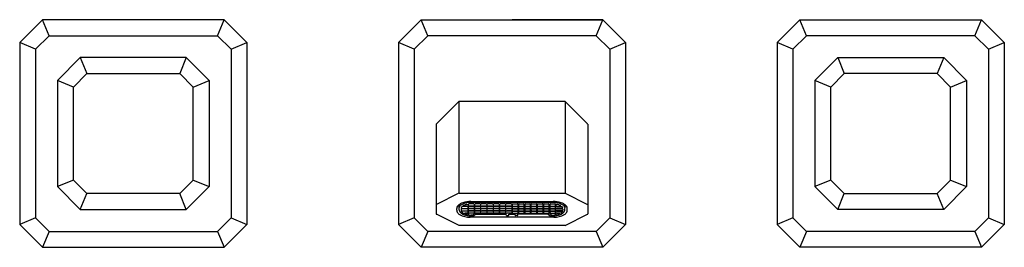
# Model space of a CAD drawing. Units: inches. Extents: x 4162.3 to 4172.5, y 150.9 to 153.3.
import ezdxf

# ---------------------------------------------------------------- set-up
doc = ezdxf.new("R2010")
doc.units = ezdxf.units.IN
doc.header["$LTSCALE"] = 0.64311
doc.header["$MEASUREMENT"] = 0
doc.layers.get('0').update_dxf_attribs({"color": 255, "linetype": 'CONTINUOUS'})
doc.layers.get('Defpoints').update_dxf_attribs({"linetype": 'CONTINUOUS'})
doc.styles.get("Standard").update_dxf_attribs({"font": 'txt', "width": 0.8})

msp = doc.modelspace()

# ---------------------------------------------------------------- linework, layer by layer
for p, q in [((4162.516, 153.282), (4162.28, 153.046)), ((4162.585, 153.116), (4162.516, 153.282)), ((4164.406, 153.282), (4162.516, 153.282)), ((4164.337, 153.116), (4164.406, 153.282)), ((4164.406, 153.282), (4164.642, 153.046)), ((4166.453, 153.282), (4166.217, 153.046)), ((4166.453, 153.282), (4168.343, 153.282)), ((4166.522, 153.116), (4166.453, 153.282)), ((4168.343, 153.282), (4167.398, 153.282)), ((4168.274, 153.116), (4168.343, 153.282)), ((4168.343, 153.282), (4168.579, 153.046)), ((4170.39, 153.282), (4170.154, 153.046)), ((4170.39, 153.282), (4172.28, 153.282)), ((4170.459, 153.116), (4170.39, 153.282)), ((4172.211, 153.116), (4172.28, 153.282)), ((4172.28, 153.282), (4172.516, 153.046)), ((4162.28, 153.046), (4162.28, 151.156)), ((4162.445, 152.977), (4162.28, 153.046)), ((4162.585, 153.116), (4162.445, 152.977)), ((4162.585, 153.116), (4164.337, 153.116)), ((4164.337, 153.116), (4164.477, 152.977)), ((4164.477, 152.977), (4164.642, 153.046)), ((4164.642, 153.046), (4164.642, 151.156)), ((4166.382, 152.977), (4166.217, 153.046)), ((4166.217, 153.046), (4166.217, 151.156)), ((4166.522, 153.116), (4166.382, 152.977)), ((4168.274, 153.116), (4166.522, 153.116)), ((4168.274, 153.116), (4168.414, 152.977)), ((4168.414, 152.977), (4168.579, 153.046)), ((4168.579, 153.046), (4168.579, 151.156)), ((4170.154, 153.046), (4170.154, 151.156)), ((4170.319, 152.977), (4170.154, 153.046)), ((4170.459, 153.116), (4170.319, 152.977)), ((4172.211, 153.116), (4170.459, 153.116)), ((4172.211, 153.116), (4172.351, 152.977)), ((4172.351, 152.977), (4172.516, 153.046)), ((4172.516, 153.046), (4172.516, 151.156)), ((4162.445, 152.977), (4162.445, 151.224)), ((4164.477, 152.977), (4164.477, 151.224)), ((4166.382, 152.977), (4166.382, 151.224)), ((4168.414, 152.977), (4168.414, 151.224)), ((4170.319, 152.977), (4170.319, 151.224)), ((4172.351, 152.977), (4172.351, 151.224)), ((4162.674, 152.652), (4162.91, 152.888)), ((4164.012, 152.888), (4162.91, 152.888)), ((4162.91, 152.888), (4162.978, 152.723)), ((4164.012, 152.888), (4163.944, 152.723)), ((4164.248, 152.652), (4164.012, 152.888)), ((4170.548, 152.652), (4170.784, 152.888)), ((4170.784, 152.888), (4171.886, 152.888)), ((4170.784, 152.888), (4170.852, 152.723)), ((4171.886, 152.888), (4171.818, 152.723)), ((4172.122, 152.652), (4171.886, 152.888)), ((4162.674, 152.652), (4162.674, 151.55)), ((4162.839, 152.583), (4162.674, 152.652)), ((4162.978, 152.723), (4162.839, 152.583)), ((4162.978, 152.723), (4163.944, 152.723)), ((4163.944, 152.723), (4164.083, 152.583)), ((4164.083, 152.583), (4164.248, 152.652)), ((4164.248, 152.652), (4164.248, 151.55)), ((4170.548, 152.652), (4170.548, 151.55)), ((4170.713, 152.583), (4170.548, 152.652)), ((4170.852, 152.723), (4170.713, 152.583)), ((4171.818, 152.723), (4170.852, 152.723)), ((4171.818, 152.723), (4171.957, 152.583)), ((4171.957, 152.583), (4172.122, 152.652)), ((4172.122, 152.652), (4172.122, 151.55)), ((4162.839, 151.618), (4162.839, 152.583)), ((4164.083, 151.618), (4164.083, 152.583)), ((4170.713, 151.618), (4170.713, 152.583)), ((4171.957, 151.618), (4171.957, 152.583)), ((4166.844, 152.433), (4166.613, 152.201)), ((4166.844, 152.433), (4166.844, 151.48)), ((4166.85, 152.435), (4167.946, 152.435)), ((4167.951, 152.433), (4168.183, 152.201)), ((4167.951, 152.433), (4167.951, 151.48)), ((4166.611, 152.196), (4166.611, 151.266)), ((4168.185, 152.196), (4168.185, 151.266)), ((4162.839, 151.618), (4162.674, 151.55)), ((4162.978, 151.479), (4162.839, 151.618)), ((4163.944, 151.479), (4164.083, 151.618)), ((4164.083, 151.618), (4164.248, 151.55)), ((4170.713, 151.618), (4170.548, 151.55)), ((4170.852, 151.479), (4170.713, 151.618)), ((4171.818, 151.479), (4171.957, 151.618)), ((4171.957, 151.618), (4172.122, 151.55)), ((4162.674, 151.55), (4162.91, 151.313)), ((4164.248, 151.55), (4164.012, 151.313)), ((4170.548, 151.55), (4170.784, 151.313)), ((4172.122, 151.55), (4171.886, 151.313)), ((4162.91, 151.313), (4162.978, 151.479)), ((4163.944, 151.479), (4162.978, 151.479)), ((4164.012, 151.313), (4163.944, 151.479)), ((4166.844, 151.48), (4166.613, 151.364)), ((4166.85, 151.481), (4167.946, 151.481)), ((4166.971, 151.394), (4167.825, 151.394)), ((4167.951, 151.48), (4168.183, 151.364)), ((4170.784, 151.313), (4170.852, 151.479)), ((4170.852, 151.479), (4171.818, 151.479)), ((4171.886, 151.313), (4171.818, 151.479)), ((4162.91, 151.313), (4164.012, 151.313)), ((4166.823, 151.304), (4166.823, 151.323)), ((4166.848, 151.307), (4166.847, 151.344)), ((4166.868, 151.316), (4166.868, 151.305)), ((4166.933, 151.32), (4166.878, 151.32)), ((4166.878, 151.298), (4166.933, 151.298)), ((4166.879, 151.322), (4166.933, 151.322)), ((4166.933, 151.344), (4166.881, 151.344)), ((4166.933, 151.296), (4166.881, 151.296)), ((4166.933, 151.346), (4166.901, 151.346)), ((4166.941, 151.361), (4166.941, 151.35)), ((4166.941, 151.326), (4166.941, 151.34)), ((4166.941, 151.302), (4166.941, 151.316)), ((4166.941, 151.279), (4166.941, 151.292)), ((4166.945, 151.35), (4166.945, 151.366)), ((4166.945, 151.326), (4166.945, 151.34)), ((4166.945, 151.302), (4166.945, 151.316)), ((4166.945, 151.279), (4166.945, 151.292)), ((4166.998, 151.37), (4166.953, 151.37)), ((4166.998, 151.346), (4166.953, 151.346)), ((4166.998, 151.344), (4166.953, 151.344)), ((4166.998, 151.322), (4166.953, 151.322)), ((4166.998, 151.32), (4166.953, 151.32)), ((4166.998, 151.298), (4166.953, 151.298)), ((4166.998, 151.296), (4166.953, 151.296)), ((4167.825, 151.386), (4166.971, 151.386)), ((4167.006, 151.366), (4167.006, 151.35)), ((4167.006, 151.34), (4167.006, 151.326)), ((4167.006, 151.316), (4167.006, 151.302)), ((4167.006, 151.292), (4167.006, 151.279)), ((4167.01, 151.35), (4167.01, 151.366)), ((4167.01, 151.326), (4167.01, 151.34)), ((4167.01, 151.302), (4167.01, 151.316)), ((4167.01, 151.278), (4167.01, 151.292)), ((4167.063, 151.37), (4167.018, 151.37)), ((4167.063, 151.346), (4167.018, 151.346)), ((4167.063, 151.344), (4167.018, 151.344)), ((4167.063, 151.322), (4167.018, 151.322)), ((4167.063, 151.32), (4167.018, 151.32)), ((4167.063, 151.298), (4167.018, 151.298)), ((4167.063, 151.296), (4167.018, 151.296)), ((4167.071, 151.366), (4167.071, 151.35)), ((4167.071, 151.34), (4167.071, 151.326)), ((4167.071, 151.316), (4167.071, 151.302)), ((4167.071, 151.292), (4167.071, 151.278)), ((4167.075, 151.35), (4167.075, 151.366)), ((4167.075, 151.326), (4167.075, 151.34)), ((4167.075, 151.302), (4167.075, 151.316)), ((4167.075, 151.278), (4167.075, 151.292)), ((4167.128, 151.37), (4167.083, 151.37)), ((4167.128, 151.346), (4167.083, 151.346)), ((4167.128, 151.344), (4167.083, 151.344)), ((4167.128, 151.322), (4167.083, 151.322)), ((4167.128, 151.32), (4167.083, 151.32)), ((4167.128, 151.298), (4167.083, 151.298)), ((4167.128, 151.296), (4167.083, 151.296)), ((4167.136, 151.366), (4167.136, 151.35)), ((4167.136, 151.34), (4167.136, 151.326)), ((4167.136, 151.316), (4167.136, 151.302)), ((4167.136, 151.292), (4167.136, 151.278)), ((4167.14, 151.35), (4167.14, 151.366)), ((4167.14, 151.326), (4167.14, 151.34)), ((4167.14, 151.302), (4167.14, 151.316)), ((4167.14, 151.278), (4167.14, 151.292)), ((4167.193, 151.37), (4167.148, 151.37)), ((4167.193, 151.346), (4167.148, 151.346)), ((4167.193, 151.344), (4167.148, 151.344)), ((4167.193, 151.322), (4167.148, 151.322)), ((4167.193, 151.32), (4167.148, 151.32)), ((4167.193, 151.298), (4167.148, 151.298)), ((4167.193, 151.296), (4167.148, 151.296)), ((4167.201, 151.366), (4167.201, 151.35)), ((4167.201, 151.34), (4167.201, 151.326)), ((4167.201, 151.316), (4167.201, 151.302)), ((4167.201, 151.292), (4167.201, 151.278)), ((4167.205, 151.35), (4167.205, 151.366)), ((4167.205, 151.326), (4167.205, 151.34)), ((4167.205, 151.302), (4167.205, 151.316)), ((4167.205, 151.278), (4167.205, 151.292)), ((4167.258, 151.37), (4167.213, 151.37)), ((4167.258, 151.346), (4167.213, 151.346)), ((4167.258, 151.344), (4167.213, 151.344)), ((4167.258, 151.322), (4167.213, 151.322)), ((4167.258, 151.32), (4167.213, 151.32)), ((4167.258, 151.298), (4167.213, 151.298)), ((4167.258, 151.296), (4167.213, 151.296)), ((4167.266, 151.366), (4167.266, 151.35)), ((4167.266, 151.34), (4167.266, 151.326)), ((4167.266, 151.316), (4167.266, 151.302)), ((4167.266, 151.292), (4167.266, 151.278)), ((4167.27, 151.35), (4167.27, 151.366)), ((4167.27, 151.326), (4167.27, 151.34)), ((4167.27, 151.302), (4167.27, 151.316)), ((4167.27, 151.278), (4167.27, 151.292)), ((4167.323, 151.37), (4167.278, 151.37)), ((4167.323, 151.346), (4167.278, 151.346)), ((4167.323, 151.344), (4167.278, 151.344)), ((4167.323, 151.322), (4167.278, 151.322)), ((4167.323, 151.32), (4167.278, 151.32)), ((4167.323, 151.298), (4167.278, 151.298)), ((4167.323, 151.296), (4167.278, 151.296)), ((4167.331, 151.366), (4167.331, 151.35)), ((4167.331, 151.34), (4167.331, 151.326)), ((4167.331, 151.316), (4167.331, 151.302)), ((4167.331, 151.292), (4167.331, 151.278)), ((4167.335, 151.35), (4167.335, 151.366)), ((4167.335, 151.326), (4167.335, 151.34)), ((4167.335, 151.302), (4167.335, 151.316)), ((4167.335, 151.278), (4167.335, 151.292)), ((4167.388, 151.37), (4167.343, 151.37)), ((4167.388, 151.346), (4167.343, 151.346)), ((4167.388, 151.344), (4167.343, 151.344)), ((4167.388, 151.322), (4167.343, 151.322)), ((4167.388, 151.32), (4167.343, 151.32)), ((4167.388, 151.298), (4167.343, 151.298)), ((4167.388, 151.296), (4167.343, 151.296)), ((4167.396, 151.366), (4167.396, 151.35)), ((4167.396, 151.34), (4167.396, 151.326)), ((4167.396, 151.316), (4167.396, 151.302)), ((4167.396, 151.292), (4167.396, 151.278)), ((4167.4, 151.366), (4167.4, 151.35)), ((4167.4, 151.34), (4167.4, 151.326)), ((4167.4, 151.316), (4167.4, 151.302)), ((4167.4, 151.292), (4167.4, 151.278)), ((4167.408, 151.37), (4167.453, 151.37)), ((4167.408, 151.346), (4167.453, 151.346)), ((4167.408, 151.344), (4167.453, 151.344)), ((4167.408, 151.322), (4167.453, 151.322)), ((4167.408, 151.32), (4167.453, 151.32)), ((4167.408, 151.298), (4167.453, 151.298)), ((4167.408, 151.296), (4167.453, 151.296)), ((4167.461, 151.35), (4167.461, 151.366)), ((4167.461, 151.326), (4167.461, 151.34)), ((4167.461, 151.302), (4167.461, 151.316)), ((4167.461, 151.278), (4167.461, 151.292)), ((4167.465, 151.366), (4167.465, 151.35)), ((4167.465, 151.34), (4167.465, 151.326)), ((4167.465, 151.316), (4167.465, 151.302)), ((4167.465, 151.292), (4167.465, 151.278)), ((4167.473, 151.37), (4167.518, 151.37)), ((4167.473, 151.346), (4167.518, 151.346)), ((4167.473, 151.344), (4167.518, 151.344)), ((4167.473, 151.322), (4167.518, 151.322)), ((4167.473, 151.32), (4167.518, 151.32)), ((4167.473, 151.298), (4167.518, 151.298)), ((4167.473, 151.296), (4167.518, 151.296)), ((4167.526, 151.35), (4167.526, 151.366)), ((4167.526, 151.326), (4167.526, 151.34)), ((4167.526, 151.302), (4167.526, 151.316)), ((4167.526, 151.278), (4167.526, 151.292)), ((4167.53, 151.366), (4167.53, 151.35)), ((4167.53, 151.34), (4167.53, 151.326)), ((4167.53, 151.316), (4167.53, 151.302)), ((4167.53, 151.292), (4167.53, 151.278)), ((4167.538, 151.37), (4167.583, 151.37)), ((4167.538, 151.346), (4167.583, 151.346)), ((4167.538, 151.344), (4167.583, 151.344)), ((4167.538, 151.322), (4167.583, 151.322)), ((4167.538, 151.32), (4167.583, 151.32)), ((4167.538, 151.298), (4167.583, 151.298)), ((4167.538, 151.296), (4167.583, 151.296)), ((4167.591, 151.35), (4167.591, 151.366)), ((4167.591, 151.326), (4167.591, 151.34)), ((4167.591, 151.302), (4167.591, 151.316)), ((4167.591, 151.278), (4167.591, 151.292)), ((4167.595, 151.366), (4167.595, 151.35)), ((4167.595, 151.34), (4167.595, 151.326)), ((4167.595, 151.316), (4167.595, 151.302)), ((4167.595, 151.292), (4167.595, 151.278)), ((4167.603, 151.37), (4167.648, 151.37)), ((4167.603, 151.346), (4167.648, 151.346)), ((4167.603, 151.344), (4167.648, 151.344)), ((4167.603, 151.322), (4167.648, 151.322)), ((4167.603, 151.32), (4167.648, 151.32)), ((4167.603, 151.298), (4167.648, 151.298)), ((4167.603, 151.296), (4167.648, 151.296)), ((4167.656, 151.35), (4167.656, 151.366)), ((4167.656, 151.326), (4167.656, 151.34)), ((4167.656, 151.302), (4167.656, 151.316)), ((4167.656, 151.278), (4167.656, 151.292)), ((4167.66, 151.366), (4167.66, 151.35)), ((4167.66, 151.34), (4167.66, 151.326)), ((4167.66, 151.316), (4167.66, 151.302)), ((4167.66, 151.292), (4167.66, 151.278)), ((4167.668, 151.37), (4167.713, 151.37)), ((4167.668, 151.346), (4167.713, 151.346)), ((4167.668, 151.344), (4167.713, 151.344)), ((4167.668, 151.322), (4167.713, 151.322)), ((4167.668, 151.32), (4167.713, 151.32)), ((4167.668, 151.298), (4167.713, 151.298)), ((4167.668, 151.296), (4167.713, 151.296)), ((4167.721, 151.35), (4167.721, 151.366)), ((4167.721, 151.326), (4167.721, 151.34)), ((4167.721, 151.302), (4167.721, 151.316)), ((4167.721, 151.278), (4167.721, 151.292)), ((4167.725, 151.366), (4167.725, 151.35)), ((4167.725, 151.34), (4167.725, 151.326)), ((4167.725, 151.316), (4167.725, 151.302)), ((4167.725, 151.292), (4167.725, 151.278)), ((4167.733, 151.37), (4167.778, 151.37)), ((4167.733, 151.346), (4167.778, 151.346)), ((4167.733, 151.344), (4167.778, 151.344)), ((4167.733, 151.322), (4167.778, 151.322)), ((4167.733, 151.32), (4167.778, 151.32)), ((4167.733, 151.298), (4167.778, 151.298)), ((4167.733, 151.296), (4167.778, 151.296)), ((4167.786, 151.35), (4167.786, 151.366)), ((4167.786, 151.326), (4167.786, 151.34)), ((4167.786, 151.302), (4167.786, 151.316)), ((4167.786, 151.278), (4167.786, 151.292)), ((4167.79, 151.366), (4167.79, 151.35)), ((4167.79, 151.34), (4167.79, 151.326)), ((4167.79, 151.316), (4167.79, 151.302)), ((4167.79, 151.292), (4167.79, 151.279)), ((4167.798, 151.37), (4167.843, 151.37)), ((4167.798, 151.346), (4167.843, 151.346)), ((4167.798, 151.344), (4167.843, 151.344)), ((4167.798, 151.322), (4167.843, 151.322)), ((4167.798, 151.32), (4167.843, 151.32)), ((4167.798, 151.298), (4167.843, 151.298)), ((4167.798, 151.296), (4167.843, 151.296)), ((4167.851, 151.35), (4167.851, 151.366)), ((4167.851, 151.326), (4167.851, 151.34)), ((4167.851, 151.302), (4167.851, 151.316)), ((4167.851, 151.279), (4167.851, 151.292)), ((4167.855, 151.361), (4167.855, 151.35)), ((4167.855, 151.326), (4167.855, 151.34)), ((4167.855, 151.302), (4167.855, 151.316)), ((4167.855, 151.279), (4167.855, 151.292)), ((4167.863, 151.346), (4167.895, 151.346)), ((4167.863, 151.344), (4167.915, 151.344)), ((4167.917, 151.322), (4167.863, 151.322)), ((4167.863, 151.32), (4167.918, 151.32)), ((4167.917, 151.298), (4167.863, 151.298)), ((4167.863, 151.296), (4167.915, 151.296)), ((4167.928, 151.316), (4167.928, 151.305)), ((4167.948, 151.307), (4167.949, 151.344)), ((4167.973, 151.304), (4167.973, 151.323)), ((4171.886, 151.313), (4170.784, 151.313)), ((4162.445, 151.224), (4162.28, 151.156)), ((4162.585, 151.085), (4162.445, 151.224)), ((4164.337, 151.085), (4164.477, 151.224)), ((4164.477, 151.224), (4164.642, 151.156)), ((4166.382, 151.224), (4166.217, 151.156)), ((4166.522, 151.085), (4166.382, 151.224)), ((4166.847, 151.146), (4166.613, 151.263)), ((4166.889, 151.275), (4166.933, 151.275)), ((4166.929, 151.258), (4166.908, 151.265)), ((4166.933, 151.273), (4166.914, 151.273)), ((4166.941, 151.263), (4166.941, 151.269)), ((4166.945, 151.26), (4166.945, 151.269)), ((4166.998, 151.275), (4166.953, 151.275)), ((4166.994, 151.273), (4166.953, 151.273)), ((4166.998, 151.246), (4166.965, 151.246)), ((4167.831, 151.233), (4166.965, 151.233)), ((4166.982, 151.254), (4166.971, 151.254)), ((4166.992, 151.257), (4167.003, 151.266)), ((4167.021, 151.263), (4167.002, 151.247)), ((4167.063, 151.274), (4167.018, 151.274)), ((4167.027, 151.265), (4167.333, 151.265)), ((4167.128, 151.274), (4167.083, 151.274)), ((4167.193, 151.274), (4167.148, 151.274)), ((4167.258, 151.274), (4167.213, 151.274)), ((4167.323, 151.274), (4167.278, 151.274)), ((4167.339, 151.254), (4167.339, 151.264)), ((4167.388, 151.274), (4167.343, 151.274)), ((4167.345, 151.248), (4167.359, 151.248)), ((4167.365, 151.254), (4167.365, 151.264)), ((4167.37, 151.265), (4167.426, 151.265)), ((4167.408, 151.274), (4167.453, 151.274)), ((4167.431, 151.254), (4167.431, 151.264)), ((4167.451, 151.248), (4167.437, 151.248)), ((4167.457, 151.254), (4167.457, 151.264)), ((4167.769, 151.265), (4167.463, 151.265)), ((4167.473, 151.274), (4167.518, 151.274)), ((4167.538, 151.274), (4167.583, 151.274)), ((4167.603, 151.274), (4167.648, 151.274)), ((4167.668, 151.274), (4167.713, 151.274)), ((4167.733, 151.274), (4167.778, 151.274)), ((4167.775, 151.263), (4167.794, 151.247)), ((4167.804, 151.257), (4167.793, 151.266)), ((4167.798, 151.275), (4167.843, 151.275)), ((4167.798, 151.246), (4167.831, 151.246)), ((4167.802, 151.273), (4167.843, 151.273)), ((4167.814, 151.254), (4167.825, 151.254)), ((4167.851, 151.26), (4167.851, 151.269)), ((4167.855, 151.263), (4167.855, 151.269)), ((4167.907, 151.275), (4167.863, 151.275)), ((4167.863, 151.273), (4167.882, 151.273)), ((4167.867, 151.258), (4167.888, 151.265)), ((4167.949, 151.146), (4168.183, 151.263)), ((4168.274, 151.085), (4168.414, 151.224)), ((4168.414, 151.224), (4168.579, 151.156)), ((4170.319, 151.224), (4170.154, 151.156)), ((4170.459, 151.085), (4170.319, 151.224)), ((4172.211, 151.085), (4172.351, 151.224)), ((4172.351, 151.224), (4172.516, 151.156)), ((4162.516, 150.92), (4162.28, 151.156)), ((4164.406, 150.92), (4164.642, 151.156)), ((4166.453, 150.92), (4166.217, 151.156)), ((4167.949, 151.146), (4166.847, 151.146)), ((4168.343, 150.92), (4168.579, 151.156)), ((4170.39, 150.92), (4170.154, 151.156)), ((4172.28, 150.92), (4172.516, 151.156)), ((4162.585, 151.085), (4162.516, 150.92)), ((4162.585, 151.085), (4164.337, 151.085)), ((4164.337, 151.085), (4164.406, 150.92)), ((4166.522, 151.085), (4166.453, 150.92)), ((4168.274, 151.085), (4166.522, 151.085)), ((4168.274, 151.085), (4168.343, 150.92)), ((4170.459, 151.085), (4170.39, 150.92)), ((4172.211, 151.085), (4170.459, 151.085)), ((4172.211, 151.085), (4172.28, 150.92)), ((4162.516, 150.92), (4164.406, 150.92)), ((4168.343, 150.92), (4166.453, 150.92)), ((4172.28, 150.92), (4170.39, 150.92))]:
    msp.add_line(p, q)
for centre, radius, start, end in [((4166.85, 152.427), 0.0079, 90, 135), ((4167.946, 152.427), 0.0079, 45, 90), ((4166.618, 152.196), 0.0079, 135, 180), ((4168.177, 152.196), 0.0079, 360, 45), ((4166.85, 151.468), 0.0129, 88.9908, 114.411), ((4166.963, 151.141), 0.253, 88.295, 107.5826), ((4167.833, 151.141), 0.253, 72.4174, 91.705), ((4167.946, 151.468), 0.0129, 65.589, 91.0092), ((4166.615, 151.359), 0.00492, 114.5804, 143.2103), ((4166.613, 151.361), 0.00206, 143.2103, 180.5259), ((4166.859, 151.324), 0.0361, 141.1083, 181.2529), ((4166.859, 151.303), 0.036, 179.5269, 209.4501), ((4166.907, 151.285), 0.0974, 118.7651, 141.1083), ((4166.884, 151.342), 0.0374, 129.8669, 177.7419), ((4166.89, 151.321), 0.0432, 133.4879, 175.6651), ((4166.884, 151.31), 0.0364, 179.9589, 207.8434), ((4166.91, 151.336), 0.0605, 145.267, 181.8173), ((4166.904, 151.321), 0.0588, 208.2771, 233.529), ((4166.932, 151.24), 0.149, 107.5826, 118.7651), ((4166.944, 151.254), 0.129, 103.6592, 130.4538), ((4166.873, 151.315), 0.00439, 111.3421, 161.214), ((4166.894, 151.305), 0.0258, 180.0146, 187.2973), ((4166.872, 151.303), 0.00296, 195.278, 241.4481), ((4166.906, 151.314), 0.0388, 130.6518, 161.3067), ((4166.872, 151.326), 0.00213, 167.9588, 205.0165), ((4166.872, 151.327), 0.00297, 205.0165, 239.6967), ((4166.877, 151.313), 0.0152, 241.4481, 274.3005), ((4166.878, 151.337), 0.0149, 239.6967, 273.2594), ((4166.878, 151.301), 0.0185, 88.2816, 111.3421), ((4166.876, 151.292), 0.00319, 120.3138, 193.0231), ((4166.881, 151.283), 0.0134, 88.5117, 120.3138), ((4166.895, 151.35), 0.00323, 113.8648, 180.1086), ((4166.895, 151.35), 0.0031, 188.5227, 236.0594), ((4166.9, 151.358), 0.0126, 236.0594, 274.3241), ((4166.956, 151.239), 0.129, 101.7414, 118.5783), ((4166.975, 151.116), 0.27, 90.8974, 103.1113), ((4166.932, 151.35), 0.0157, 72.9301, 101.1913), ((4166.934, 151.358), 0.0125, 268.5642, 295.5628), ((4166.934, 151.333), 0.0104, 56.9295, 93.5136), ((4166.934, 151.335), 0.0132, 269.5774, 296.7577), ((4166.934, 151.31), 0.0104, 56.9295, 93.5136), ((4166.934, 151.312), 0.0132, 269.5774, 296.7577), ((4166.934, 151.286), 0.0104, 56.9295, 93.5136), ((4166.936, 151.36), 0.0055, 13.405, 78.1025), ((4166.937, 151.35), 0.00402, 295.5628, 347.0039), ((4166.938, 151.326), 0.00339, 296.7577, 351.4234), ((4166.938, 151.303), 0.00339, 296.7577, 351.4234), ((4166.938, 151.339), 0.00361, 12.0889, 56.9295), ((4166.938, 151.315), 0.00361, 12.0889, 56.9295), ((4166.938, 151.292), 0.00361, 12.0889, 56.9295), ((4166.949, 151.365), 0.00416, 99.4619, 167.7037), ((4166.948, 151.35), 0.00328, 187.3093, 246.3391), ((4166.949, 151.339), 0.00416, 99.4619, 167.7037), ((4166.948, 151.326), 0.00328, 187.3093, 246.3391), ((4166.949, 151.315), 0.00416, 99.4619, 167.7037), ((4166.948, 151.303), 0.00328, 187.3093, 246.3391), ((4166.949, 151.292), 0.00416, 99.4619, 167.7037), ((4166.954, 151.362), 0.0162, 246.3391, 268.0332), ((4166.954, 151.338), 0.0162, 246.3391, 268.0332), ((4166.954, 151.314), 0.0162, 246.3391, 268.0332), ((4166.954, 151.352), 0.0183, 91.9801, 106.294), ((4166.954, 151.325), 0.0183, 91.9801, 106.294), ((4166.954, 151.302), 0.0183, 91.9801, 106.294), ((4166.954, 151.278), 0.0183, 91.9801, 106.294), ((4166.999, 151.36), 0.00976, 64.4469, 94.9649), ((4166.997, 151.367), 0.0217, 273.976, 288.6179), ((4166.999, 151.334), 0.00976, 64.4469, 94.9649), ((4166.997, 151.344), 0.0217, 273.976, 288.6179), ((4166.999, 151.31), 0.00976, 64.4469, 94.9649), ((4166.997, 151.32), 0.0217, 273.976, 288.6179), ((4166.999, 151.287), 0.00976, 64.4469, 94.9649), ((4167.001, 151.364), 0.00566, 21.6213, 64.4469), ((4167.001, 151.338), 0.00566, 21.6213, 64.4469), ((4167.001, 151.314), 0.00566, 21.6213, 64.4469), ((4167.001, 151.29), 0.00566, 21.6213, 64.4469), ((4167.003, 151.35), 0.00367, 288.6179, 350.1492), ((4167.003, 151.327), 0.00367, 288.6179, 350.1492), ((4167.003, 151.303), 0.00367, 288.6179, 350.1492), ((4167.014, 151.365), 0.00416, 99.4619, 167.7037), ((4167.013, 151.35), 0.00328, 187.3093, 246.3391), ((4167.014, 151.339), 0.00416, 99.4619, 167.7037), ((4167.013, 151.326), 0.00328, 187.3093, 246.3391), ((4167.014, 151.315), 0.00416, 99.4619, 167.7037), ((4167.013, 151.303), 0.00328, 187.3093, 246.3391), ((4167.014, 151.292), 0.00416, 99.4619, 167.7037), ((4167.019, 151.362), 0.0162, 246.3391, 268.0332), ((4167.019, 151.338), 0.0162, 246.3391, 268.0332), ((4167.019, 151.314), 0.0162, 246.3391, 268.0332), ((4167.019, 151.352), 0.0183, 91.9801, 106.294), ((4167.019, 151.325), 0.0183, 91.9801, 106.294), ((4167.019, 151.302), 0.0183, 91.9801, 106.294), ((4167.019, 151.278), 0.0183, 91.9801, 106.294), ((4167.064, 151.36), 0.00976, 64.4469, 94.9649), ((4167.062, 151.367), 0.0217, 273.976, 288.6179), ((4167.064, 151.334), 0.00976, 64.4469, 94.9649), ((4167.062, 151.344), 0.0217, 273.976, 288.6179), ((4167.064, 151.31), 0.00976, 64.4469, 94.9649), ((4167.062, 151.32), 0.0217, 273.976, 288.6179), ((4167.064, 151.287), 0.00976, 64.4469, 94.9649), ((4167.066, 151.364), 0.00566, 21.6213, 64.4469), ((4167.066, 151.338), 0.00566, 21.6213, 64.4469), ((4167.066, 151.314), 0.00566, 21.6213, 64.4469), ((4167.066, 151.29), 0.00566, 21.6213, 64.4469), ((4167.068, 151.35), 0.00367, 288.6179, 350.1492), ((4167.068, 151.327), 0.00367, 288.6179, 350.1492), ((4167.068, 151.303), 0.00367, 288.6179, 350.1492), ((4167.079, 151.365), 0.00416, 99.4619, 167.7037), ((4167.078, 151.35), 0.00328, 187.3093, 246.3391), ((4167.079, 151.339), 0.00416, 99.4619, 167.7037), ((4167.078, 151.326), 0.00328, 187.3093, 246.3391), ((4167.079, 151.315), 0.00416, 99.4619, 167.7037), ((4167.078, 151.303), 0.00328, 187.3093, 246.3391), ((4167.079, 151.292), 0.00416, 99.4619, 167.7037), ((4167.084, 151.362), 0.0162, 246.3391, 268.0332), ((4167.084, 151.338), 0.0162, 246.3391, 268.0332), ((4167.084, 151.314), 0.0162, 246.3391, 268.0332), ((4167.084, 151.352), 0.0183, 91.9801, 106.294), ((4167.084, 151.325), 0.0183, 91.9801, 106.294), ((4167.084, 151.302), 0.0183, 91.9801, 106.294), ((4167.084, 151.278), 0.0183, 91.9801, 106.294), ((4167.129, 151.36), 0.00976, 64.4469, 94.9649), ((4167.127, 151.367), 0.0217, 273.976, 288.6179), ((4167.129, 151.334), 0.00976, 64.4469, 94.9649), ((4167.127, 151.344), 0.0217, 273.976, 288.6179), ((4167.129, 151.31), 0.00976, 64.4469, 94.9649), ((4167.127, 151.32), 0.0217, 273.976, 288.6179), ((4167.129, 151.287), 0.00976, 64.4469, 94.9649), ((4167.131, 151.364), 0.00566, 21.6213, 64.4469), ((4167.131, 151.338), 0.00566, 21.6213, 64.4469), ((4167.131, 151.314), 0.00566, 21.6213, 64.4469), ((4167.131, 151.29), 0.00566, 21.6213, 64.4469), ((4167.133, 151.35), 0.00367, 288.6179, 350.1492), ((4167.133, 151.327), 0.00367, 288.6179, 350.1492), ((4167.133, 151.303), 0.00367, 288.6179, 350.1492), ((4167.144, 151.365), 0.00416, 99.4619, 167.7037), ((4167.143, 151.35), 0.00328, 187.3093, 246.3391), ((4167.144, 151.339), 0.00416, 99.4619, 167.7037), ((4167.143, 151.326), 0.00328, 187.3093, 246.3391), ((4167.144, 151.315), 0.00416, 99.4619, 167.7037), ((4167.143, 151.303), 0.00328, 187.3093, 246.3391), ((4167.144, 151.292), 0.00416, 99.4619, 167.7037), ((4167.149, 151.362), 0.0162, 246.3391, 268.0332), ((4167.149, 151.338), 0.0162, 246.3391, 268.0332), ((4167.149, 151.314), 0.0162, 246.3391, 268.0332), ((4167.149, 151.352), 0.0183, 91.9801, 106.294), ((4167.149, 151.325), 0.0183, 91.9801, 106.294), ((4167.149, 151.302), 0.0183, 91.9801, 106.294), ((4167.149, 151.278), 0.0183, 91.9801, 106.294), ((4167.194, 151.36), 0.00976, 64.4469, 94.9649), ((4167.192, 151.367), 0.0217, 273.976, 288.6179), ((4167.194, 151.334), 0.00976, 64.4469, 94.9649), ((4167.192, 151.344), 0.0217, 273.976, 288.6179), ((4167.194, 151.31), 0.00976, 64.4469, 94.9649), ((4167.192, 151.32), 0.0217, 273.976, 288.6179), ((4167.194, 151.287), 0.00976, 64.4469, 94.9649), ((4167.196, 151.364), 0.00566, 21.6213, 64.4469), ((4167.196, 151.338), 0.00566, 21.6213, 64.4469), ((4167.196, 151.314), 0.00566, 21.6213, 64.4469), ((4167.196, 151.29), 0.00566, 21.6213, 64.4469), ((4167.198, 151.35), 0.00367, 288.6179, 350.1492), ((4167.198, 151.327), 0.00367, 288.6179, 350.1492), ((4167.198, 151.303), 0.00367, 288.6179, 350.1492), ((4167.209, 151.365), 0.00416, 99.4619, 167.7037), ((4167.208, 151.35), 0.00328, 187.3093, 246.3391), ((4167.209, 151.339), 0.00416, 99.4619, 167.7037), ((4167.208, 151.326), 0.00328, 187.3093, 246.3391), ((4167.209, 151.315), 0.00416, 99.4619, 167.7037), ((4167.208, 151.303), 0.00328, 187.3093, 246.3391), ((4167.209, 151.292), 0.00416, 99.4619, 167.7037), ((4167.213, 151.362), 0.0162, 246.3391, 268.0332), ((4167.213, 151.338), 0.0162, 246.3391, 268.0332), ((4167.213, 151.314), 0.0162, 246.3391, 268.0332), ((4167.214, 151.352), 0.0183, 91.9801, 106.294), ((4167.214, 151.325), 0.0183, 91.9801, 106.294), ((4167.214, 151.302), 0.0183, 91.9801, 106.294), ((4167.214, 151.278), 0.0183, 91.9801, 106.294), ((4167.259, 151.36), 0.00976, 64.4469, 94.9649), ((4167.257, 151.367), 0.0217, 273.976, 288.6179), ((4167.259, 151.334), 0.00976, 64.4469, 94.9649), ((4167.257, 151.344), 0.0217, 273.976, 288.6179), ((4167.259, 151.31), 0.00976, 64.4469, 94.9649), ((4167.257, 151.32), 0.0217, 273.976, 288.6179), ((4167.259, 151.287), 0.00976, 64.4469, 94.9649), ((4167.261, 151.364), 0.00566, 21.6213, 64.4469), ((4167.261, 151.338), 0.00566, 21.6213, 64.4469), ((4167.261, 151.314), 0.00566, 21.6213, 64.4469), ((4167.261, 151.29), 0.00566, 21.6213, 64.4469), ((4167.262, 151.35), 0.00367, 288.6179, 350.1492), ((4167.262, 151.327), 0.00367, 288.6179, 350.1492), ((4167.262, 151.303), 0.00367, 288.6179, 350.1492), ((4167.274, 151.365), 0.00416, 99.4619, 167.7037), ((4167.273, 151.35), 0.00328, 187.3093, 246.3391), ((4167.274, 151.339), 0.00416, 99.4619, 167.7037), ((4167.273, 151.326), 0.00328, 187.3093, 246.3391), ((4167.274, 151.315), 0.00416, 99.4619, 167.7037), ((4167.273, 151.303), 0.00328, 187.3093, 246.3391), ((4167.274, 151.292), 0.00416, 99.4619, 167.7037), ((4167.278, 151.362), 0.0162, 246.3391, 268.0332), ((4167.278, 151.338), 0.0162, 246.3391, 268.0332), ((4167.278, 151.314), 0.0162, 246.3391, 268.0332), ((4167.279, 151.352), 0.0183, 91.9801, 106.294), ((4167.279, 151.325), 0.0183, 91.9801, 106.294), ((4167.279, 151.302), 0.0183, 91.9801, 106.294), ((4167.279, 151.278), 0.0183, 91.9801, 106.294), ((4167.324, 151.36), 0.00976, 64.4469, 94.9649), ((4167.322, 151.367), 0.0217, 273.976, 288.6179), ((4167.324, 151.334), 0.00976, 64.4469, 94.9649), ((4167.322, 151.344), 0.0217, 273.976, 288.6179), ((4167.324, 151.31), 0.00976, 64.4469, 94.9649), ((4167.322, 151.32), 0.0217, 273.976, 288.6179), ((4167.324, 151.287), 0.00976, 64.4469, 94.9649), ((4167.326, 151.364), 0.00566, 21.6213, 64.4469), ((4167.326, 151.338), 0.00566, 21.6213, 64.4469), ((4167.326, 151.314), 0.00566, 21.6213, 64.4469), ((4167.326, 151.29), 0.00566, 21.6213, 64.4469), ((4167.327, 151.35), 0.00367, 288.6179, 350.1492), ((4167.327, 151.327), 0.00367, 288.6179, 350.1492), ((4167.327, 151.303), 0.00367, 288.6179, 350.1492), ((4167.339, 151.365), 0.00416, 99.4619, 167.7037), ((4167.338, 151.35), 0.00328, 187.3093, 246.3391), ((4167.339, 151.339), 0.00416, 99.4619, 167.7037), ((4167.338, 151.326), 0.00328, 187.3093, 246.3391), ((4167.339, 151.315), 0.00416, 99.4619, 167.7037), ((4167.338, 151.303), 0.00328, 187.3093, 246.3391), ((4167.339, 151.292), 0.00416, 99.4619, 167.7037), ((4167.343, 151.362), 0.0162, 246.3391, 268.0332), ((4167.343, 151.338), 0.0162, 246.3391, 268.0332), ((4167.343, 151.314), 0.0162, 246.3391, 268.0332), ((4167.343, 151.352), 0.0183, 91.9801, 106.294), ((4167.343, 151.325), 0.0183, 91.9801, 106.294), ((4167.343, 151.302), 0.0183, 91.9801, 106.294), ((4167.343, 151.278), 0.0183, 91.9801, 106.294), ((4167.389, 151.36), 0.00976, 64.4469, 94.9649), ((4167.387, 151.367), 0.0217, 273.976, 288.6179), ((4167.389, 151.334), 0.00976, 64.4469, 94.9649), ((4167.387, 151.344), 0.0217, 273.976, 288.6179), ((4167.389, 151.31), 0.00976, 64.4469, 94.9649), ((4167.387, 151.32), 0.0217, 273.976, 288.6179), ((4167.389, 151.287), 0.00976, 64.4469, 94.9649), ((4167.391, 151.364), 0.00566, 21.6213, 64.4469), ((4167.391, 151.338), 0.00566, 21.6213, 64.4469), ((4167.391, 151.314), 0.00566, 21.6213, 64.4469), ((4167.391, 151.29), 0.00566, 21.6213, 64.4469), ((4167.392, 151.35), 0.00367, 288.6179, 350.1492), ((4167.392, 151.327), 0.00367, 288.6179, 350.1492), ((4167.392, 151.303), 0.00367, 288.6179, 350.1492), ((4167.405, 151.364), 0.00566, 115.5531, 158.3787), ((4167.404, 151.35), 0.00367, 189.8508, 251.3821), ((4167.405, 151.338), 0.00566, 115.5531, 158.3787), ((4167.404, 151.327), 0.00367, 189.8508, 251.3821), ((4167.405, 151.314), 0.00566, 115.5531, 158.3787), ((4167.404, 151.303), 0.00367, 189.8508, 251.3821), ((4167.405, 151.29), 0.00566, 115.5531, 158.3787), ((4167.409, 151.367), 0.0217, 251.3821, 266.024), ((4167.409, 151.344), 0.0217, 251.3821, 266.024), ((4167.409, 151.32), 0.0217, 251.3821, 266.024), ((4167.407, 151.36), 0.00976, 85.0351, 115.5531), ((4167.407, 151.334), 0.00976, 85.0351, 115.5531), ((4167.407, 151.31), 0.00976, 85.0351, 115.5531), ((4167.407, 151.287), 0.00976, 85.0351, 115.5531), ((4167.452, 151.352), 0.0183, 73.706, 88.0199), ((4167.453, 151.362), 0.0162, 271.9668, 293.6609), ((4167.452, 151.325), 0.0183, 73.706, 88.0199), ((4167.453, 151.338), 0.0162, 271.9668, 293.6609), ((4167.452, 151.302), 0.0183, 73.706, 88.0199), ((4167.453, 151.314), 0.0162, 271.9668, 293.6609), ((4167.452, 151.278), 0.0183, 73.706, 88.0199), ((4167.457, 151.365), 0.00416, 12.2963, 80.5381), ((4167.457, 151.339), 0.00416, 12.2963, 80.5381), ((4167.457, 151.315), 0.00416, 12.2963, 80.5381), ((4167.457, 151.292), 0.00416, 12.2963, 80.5381), ((4167.458, 151.35), 0.00328, 293.6609, 352.6907), ((4167.458, 151.326), 0.00328, 293.6609, 352.6907), ((4167.458, 151.303), 0.00328, 293.6609, 352.6907), ((4167.47, 151.364), 0.00566, 115.5531, 158.3787), ((4167.469, 151.35), 0.00367, 189.8508, 251.3821), ((4167.47, 151.338), 0.00566, 115.5531, 158.3787), ((4167.469, 151.327), 0.00367, 189.8508, 251.3821), ((4167.47, 151.314), 0.00566, 115.5531, 158.3787), ((4167.469, 151.303), 0.00367, 189.8508, 251.3821), ((4167.47, 151.29), 0.00566, 115.5531, 158.3787), ((4167.474, 151.367), 0.0217, 251.3821, 266.024), ((4167.474, 151.344), 0.0217, 251.3821, 266.024), ((4167.474, 151.32), 0.0217, 251.3821, 266.024), ((4167.472, 151.36), 0.00976, 85.0351, 115.5531), ((4167.472, 151.334), 0.00976, 85.0351, 115.5531), ((4167.472, 151.31), 0.00976, 85.0351, 115.5531), ((4167.472, 151.287), 0.00976, 85.0351, 115.5531), ((4167.517, 151.352), 0.0183, 73.706, 88.0199), ((4167.517, 151.362), 0.0162, 271.9668, 293.6609), ((4167.517, 151.325), 0.0183, 73.706, 88.0199), ((4167.517, 151.338), 0.0162, 271.9668, 293.6609), ((4167.517, 151.302), 0.0183, 73.706, 88.0199), ((4167.517, 151.314), 0.0162, 271.9668, 293.6609), ((4167.517, 151.278), 0.0183, 73.706, 88.0199), ((4167.522, 151.365), 0.00416, 12.2963, 80.5381), ((4167.522, 151.339), 0.00416, 12.2963, 80.5381), ((4167.522, 151.315), 0.00416, 12.2963, 80.5381), ((4167.522, 151.292), 0.00416, 12.2963, 80.5381), ((4167.523, 151.35), 0.00328, 293.6609, 352.6907), ((4167.523, 151.326), 0.00328, 293.6609, 352.6907), ((4167.523, 151.303), 0.00328, 293.6609, 352.6907), ((4167.535, 151.364), 0.00566, 115.5531, 158.3787), ((4167.533, 151.35), 0.00367, 189.8508, 251.3821), ((4167.535, 151.338), 0.00566, 115.5531, 158.3787), ((4167.533, 151.327), 0.00367, 189.8508, 251.3821), ((4167.535, 151.314), 0.00566, 115.5531, 158.3787), ((4167.533, 151.303), 0.00367, 189.8508, 251.3821), ((4167.535, 151.29), 0.00566, 115.5531, 158.3787), ((4167.539, 151.367), 0.0217, 251.3821, 266.024), ((4167.539, 151.344), 0.0217, 251.3821, 266.024), ((4167.539, 151.32), 0.0217, 251.3821, 266.024), ((4167.537, 151.36), 0.00976, 85.0351, 115.5531), ((4167.537, 151.334), 0.00976, 85.0351, 115.5531), ((4167.537, 151.31), 0.00976, 85.0351, 115.5531), ((4167.537, 151.287), 0.00976, 85.0351, 115.5531), ((4167.582, 151.352), 0.0183, 73.706, 88.0199), ((4167.582, 151.362), 0.0162, 271.9668, 293.6609), ((4167.582, 151.325), 0.0183, 73.706, 88.0199), ((4167.582, 151.338), 0.0162, 271.9668, 293.6609), ((4167.582, 151.302), 0.0183, 73.706, 88.0199), ((4167.582, 151.314), 0.0162, 271.9668, 293.6609), ((4167.582, 151.278), 0.0183, 73.706, 88.0199), ((4167.587, 151.365), 0.00416, 12.2963, 80.5381), ((4167.587, 151.339), 0.00416, 12.2963, 80.5381), ((4167.587, 151.315), 0.00416, 12.2963, 80.5381), ((4167.587, 151.292), 0.00416, 12.2963, 80.5381), ((4167.588, 151.35), 0.00328, 293.6609, 352.6907), ((4167.588, 151.326), 0.00328, 293.6609, 352.6907), ((4167.588, 151.303), 0.00328, 293.6609, 352.6907), ((4167.6, 151.364), 0.00566, 115.5531, 158.3787), ((4167.598, 151.35), 0.00367, 189.8508, 251.3821), ((4167.6, 151.338), 0.00566, 115.5531, 158.3787), ((4167.598, 151.327), 0.00367, 189.8508, 251.3821), ((4167.6, 151.314), 0.00566, 115.5531, 158.3787), ((4167.598, 151.303), 0.00367, 189.8508, 251.3821), ((4167.6, 151.29), 0.00566, 115.5531, 158.3787), ((4167.604, 151.367), 0.0217, 251.3821, 266.024), ((4167.604, 151.344), 0.0217, 251.3821, 266.024), ((4167.604, 151.32), 0.0217, 251.3821, 266.024), ((4167.602, 151.36), 0.00976, 85.0351, 115.5531), ((4167.602, 151.334), 0.00976, 85.0351, 115.5531), ((4167.602, 151.31), 0.00976, 85.0351, 115.5531), ((4167.602, 151.287), 0.00976, 85.0351, 115.5531), ((4167.647, 151.352), 0.0183, 73.706, 88.0199), ((4167.647, 151.362), 0.0162, 271.9668, 293.6609), ((4167.647, 151.325), 0.0183, 73.706, 88.0199), ((4167.647, 151.338), 0.0162, 271.9668, 293.6609), ((4167.647, 151.302), 0.0183, 73.706, 88.0199), ((4167.647, 151.314), 0.0162, 271.9668, 293.6609), ((4167.647, 151.278), 0.0183, 73.706, 88.0199), ((4167.652, 151.365), 0.00416, 12.2963, 80.5381), ((4167.652, 151.339), 0.00416, 12.2963, 80.5381), ((4167.652, 151.315), 0.00416, 12.2963, 80.5381), ((4167.652, 151.292), 0.00416, 12.2963, 80.5381), ((4167.653, 151.35), 0.00328, 293.6609, 352.6907), ((4167.653, 151.326), 0.00328, 293.6609, 352.6907), ((4167.653, 151.303), 0.00328, 293.6609, 352.6907), ((4167.665, 151.364), 0.00566, 115.5531, 158.3787), ((4167.663, 151.35), 0.00367, 189.8508, 251.3821), ((4167.665, 151.338), 0.00566, 115.5531, 158.3787), ((4167.663, 151.327), 0.00367, 189.8508, 251.3821), ((4167.665, 151.314), 0.00566, 115.5531, 158.3787), ((4167.663, 151.303), 0.00367, 189.8508, 251.3821), ((4167.665, 151.29), 0.00566, 115.5531, 158.3787), ((4167.669, 151.367), 0.0217, 251.3821, 266.024), ((4167.669, 151.344), 0.0217, 251.3821, 266.024), ((4167.669, 151.32), 0.0217, 251.3821, 266.024), ((4167.667, 151.36), 0.00976, 85.0351, 115.5531), ((4167.667, 151.334), 0.00976, 85.0351, 115.5531), ((4167.667, 151.31), 0.00976, 85.0351, 115.5531), ((4167.667, 151.287), 0.00976, 85.0351, 115.5531), ((4167.712, 151.352), 0.0183, 73.706, 88.0199), ((4167.712, 151.362), 0.0162, 271.9668, 293.6609), ((4167.712, 151.325), 0.0183, 73.706, 88.0199), ((4167.712, 151.338), 0.0162, 271.9668, 293.6609), ((4167.712, 151.302), 0.0183, 73.706, 88.0199), ((4167.712, 151.314), 0.0162, 271.9668, 293.6609), ((4167.712, 151.278), 0.0183, 73.706, 88.0199), ((4167.717, 151.365), 0.00416, 12.2963, 80.5381), ((4167.717, 151.339), 0.00416, 12.2963, 80.5381), ((4167.717, 151.315), 0.00416, 12.2963, 80.5381), ((4167.717, 151.292), 0.00416, 12.2963, 80.5381), ((4167.718, 151.35), 0.00328, 293.6609, 352.6907), ((4167.718, 151.326), 0.00328, 293.6609, 352.6907), ((4167.718, 151.303), 0.00328, 293.6609, 352.6907), ((4167.73, 151.364), 0.00566, 115.5531, 158.3787), ((4167.728, 151.35), 0.00367, 189.8508, 251.3821), ((4167.73, 151.338), 0.00566, 115.5531, 158.3787), ((4167.728, 151.327), 0.00367, 189.8508, 251.3821), ((4167.73, 151.314), 0.00566, 115.5531, 158.3787), ((4167.728, 151.303), 0.00367, 189.8508, 251.3821), ((4167.73, 151.29), 0.00566, 115.5531, 158.3787), ((4167.734, 151.367), 0.0217, 251.3821, 266.024), ((4167.734, 151.344), 0.0217, 251.3821, 266.024), ((4167.734, 151.32), 0.0217, 251.3821, 266.024), ((4167.732, 151.36), 0.00976, 85.0351, 115.5531), ((4167.732, 151.334), 0.00976, 85.0351, 115.5531), ((4167.732, 151.31), 0.00976, 85.0351, 115.5531), ((4167.732, 151.287), 0.00976, 85.0351, 115.5531), ((4167.777, 151.352), 0.0183, 73.706, 88.0199), ((4167.777, 151.362), 0.0162, 271.9668, 293.6609), ((4167.777, 151.325), 0.0183, 73.706, 88.0199), ((4167.777, 151.338), 0.0162, 271.9668, 293.6609), ((4167.777, 151.302), 0.0183, 73.706, 88.0199), ((4167.777, 151.314), 0.0162, 271.9668, 293.6609), ((4167.777, 151.278), 0.0183, 73.706, 88.0199), ((4167.782, 151.365), 0.00416, 12.2963, 80.5381), ((4167.782, 151.339), 0.00416, 12.2963, 80.5381), ((4167.782, 151.315), 0.00416, 12.2963, 80.5381), ((4167.782, 151.292), 0.00416, 12.2963, 80.5381), ((4167.783, 151.35), 0.00328, 293.6609, 352.6907), ((4167.783, 151.326), 0.00328, 293.6609, 352.6907), ((4167.783, 151.303), 0.00328, 293.6609, 352.6907), ((4167.795, 151.364), 0.00566, 115.5531, 158.3787), ((4167.793, 151.35), 0.00367, 189.8508, 251.3821), ((4167.795, 151.338), 0.00566, 115.5531, 158.3787), ((4167.793, 151.327), 0.00367, 189.8508, 251.3821), ((4167.795, 151.314), 0.00566, 115.5531, 158.3787), ((4167.793, 151.303), 0.00367, 189.8508, 251.3821), ((4167.795, 151.29), 0.00566, 115.5531, 158.3787), ((4167.799, 151.367), 0.0217, 251.3821, 266.024), ((4167.799, 151.344), 0.0217, 251.3821, 266.024), ((4167.799, 151.32), 0.0217, 251.3821, 266.024), ((4167.797, 151.36), 0.00976, 85.0351, 115.5531), ((4167.797, 151.334), 0.00976, 85.0351, 115.5531), ((4167.797, 151.31), 0.00976, 85.0351, 115.5531), ((4167.797, 151.287), 0.00976, 85.0351, 115.5531), ((4167.821, 151.116), 0.27, 76.8887, 89.1026), ((4167.842, 151.352), 0.0183, 73.706, 88.0199), ((4167.842, 151.362), 0.0162, 271.9668, 293.6609), ((4167.842, 151.325), 0.0183, 73.706, 88.0199), ((4167.842, 151.338), 0.0162, 271.9668, 293.6609), ((4167.842, 151.302), 0.0183, 73.706, 88.0199), ((4167.842, 151.314), 0.0162, 271.9668, 293.6609), ((4167.842, 151.278), 0.0183, 73.706, 88.0199), ((4167.847, 151.365), 0.00416, 12.2963, 80.5381), ((4167.847, 151.339), 0.00416, 12.2963, 80.5381), ((4167.847, 151.315), 0.00416, 12.2963, 80.5381), ((4167.847, 151.292), 0.00416, 12.2963, 80.5381), ((4167.847, 151.35), 0.00328, 293.6609, 352.6907), ((4167.847, 151.326), 0.00328, 293.6609, 352.6907), ((4167.847, 151.303), 0.00328, 293.6609, 352.6907), ((4167.86, 151.36), 0.0055, 101.8975, 166.595), ((4167.859, 151.35), 0.00402, 192.9961, 244.4372), ((4167.858, 151.339), 0.00361, 123.0705, 167.9111), ((4167.858, 151.326), 0.00339, 188.5766, 243.2423), ((4167.858, 151.315), 0.00361, 123.0705, 167.9111), ((4167.858, 151.303), 0.00339, 188.5766, 243.2423), ((4167.858, 151.292), 0.00361, 123.0705, 167.9111), ((4167.862, 151.333), 0.0104, 86.4864, 123.0705), ((4167.862, 151.335), 0.0132, 243.2423, 270.4226), ((4167.862, 151.31), 0.0104, 86.4864, 123.0705), ((4167.862, 151.312), 0.0132, 243.2423, 270.4226), ((4167.862, 151.286), 0.0104, 86.4864, 123.0705), ((4167.862, 151.358), 0.0125, 244.4372, 271.4358), ((4167.863, 151.35), 0.0157, 78.8087, 107.0699), ((4167.84, 151.239), 0.129, 61.4217, 78.2586), ((4167.852, 151.254), 0.129, 49.5462, 76.3408), ((4167.896, 151.358), 0.0126, 265.6759, 303.9406), ((4167.901, 151.35), 0.00323, 359.8914, 66.1352), ((4167.901, 151.35), 0.0031, 303.9406, 351.4773), ((4167.864, 151.24), 0.149, 61.2349, 72.4174), ((4167.89, 151.314), 0.0388, 18.6933, 49.3482), ((4167.915, 151.283), 0.0134, 59.6862, 91.4883), ((4167.917, 151.337), 0.0149, 266.7406, 300.3033), ((4167.919, 151.313), 0.0152, 265.6995, 298.5519), ((4167.918, 151.301), 0.0185, 68.6579, 91.7184), ((4167.92, 151.292), 0.00319, 346.9769, 59.6862), ((4167.924, 151.327), 0.00297, 300.3033, 334.9835), ((4167.923, 151.315), 0.00439, 18.786, 68.6579), ((4167.924, 151.326), 0.00213, 334.9835, 12.0412), ((4167.924, 151.303), 0.00296, 298.5519, 344.722), ((4167.902, 151.305), 0.0258, 352.7027, 359.9854), ((4167.892, 151.321), 0.0588, 306.471, 331.7229), ((4167.906, 151.321), 0.0432, 4.3349, 46.5121), ((4167.889, 151.285), 0.0974, 38.8917, 61.2349), ((4167.886, 151.336), 0.0605, 358.1827, 34.733), ((4167.912, 151.342), 0.0374, 2.2581, 50.1331), ((4167.912, 151.31), 0.0364, 332.1566, 0.0411), ((4167.937, 151.324), 0.0361, 358.7471, 38.8917), ((4167.937, 151.303), 0.036, 330.5499, 0.4731), ((4168.181, 151.359), 0.00492, 36.7897, 65.4196), ((4168.183, 151.361), 0.00206, 359.4741, 36.7897), ((4166.614, 151.266), 0.00357, 189.2225, 250.056), ((4166.888, 151.319), 0.0689, 209.4501, 241.031), ((4166.957, 151.445), 0.213, 241.031, 272.0212), ((4166.939, 151.369), 0.118, 233.529, 251.0602), ((4166.916, 151.318), 0.0512, 211.7209, 237.6792), ((4166.968, 151.454), 0.209, 251.0602, 269.0346), ((4166.908, 151.268), 0.00343, 121.469, 172.5661), ((4166.907, 151.268), 0.00215, 172.5661, 233.1737), ((4166.916, 151.281), 0.0184, 233.1737, 241.5781), ((4166.913, 151.26), 0.0129, 86.3765, 121.469), ((4166.932, 151.283), 0.0251, 264.4447, 282.5391), ((4166.934, 151.288), 0.0132, 269.5774, 296.7577), ((4166.933, 151.253), 0.0199, 76.5808, 88.0958), ((4166.936, 151.267), 0.00562, 21.515, 76.5808), ((4166.936, 151.264), 0.00519, 282.5391, 348.3394), ((4166.938, 151.279), 0.00339, 296.7577, 351.4234), ((4166.948, 151.279), 0.00328, 187.3093, 246.3391), ((4166.952, 151.264), 0.00853, 85.4928, 147.6373), ((4166.952, 151.262), 0.007, 197.7682, 264.4613), ((4166.954, 151.291), 0.0162, 246.3391, 268.0332), ((4166.971, 151.457), 0.203, 264.4613, 270.006), ((4166.983, 151.27), 0.016, 266.7121, 305.4922), ((4166.995, 151.257), 0.0154, 66.4099, 92.3182), ((4166.997, 151.296), 0.0217, 273.976, 288.6179), ((4166.998, 151.252), 0.00591, 270, 310.8308), ((4166.999, 151.266), 0.0056, 39.7284, 66.4099), ((4167.001, 151.268), 0.00255, 310.2924, 39.7284), ((4167.003, 151.279), 0.00367, 288.6179, 350.1492), ((4167.013, 151.278), 0.00328, 187.3093, 246.3391), ((4167.019, 151.29), 0.0162, 246.3391, 268.0332), ((4167.027, 151.253), 0.0119, 87.5823, 119.708), ((4167.062, 151.295), 0.0217, 273.976, 288.6179), ((4167.068, 151.278), 0.00367, 288.6179, 350.1492), ((4167.078, 151.278), 0.00328, 187.3093, 246.3391), ((4167.084, 151.29), 0.0162, 246.3391, 268.0332), ((4167.127, 151.295), 0.0217, 273.976, 288.6179), ((4167.133, 151.278), 0.00367, 288.6179, 350.1492), ((4167.143, 151.278), 0.00328, 187.3093, 246.3391), ((4167.149, 151.29), 0.0162, 246.3391, 268.0332), ((4167.192, 151.295), 0.0217, 273.976, 288.6179), ((4167.198, 151.278), 0.00367, 288.6179, 350.1492), ((4167.208, 151.278), 0.00328, 187.3093, 246.3391), ((4167.213, 151.29), 0.0162, 246.3391, 268.0332), ((4167.257, 151.295), 0.0217, 273.976, 288.6179), ((4167.262, 151.278), 0.00367, 288.6179, 350.1492), ((4167.273, 151.278), 0.00328, 187.3093, 246.3391), ((4167.278, 151.29), 0.0162, 246.3391, 268.0332), ((4167.322, 151.295), 0.0217, 273.976, 288.6179), ((4167.327, 151.278), 0.00367, 288.6179, 350.1492), ((4167.333, 151.252), 0.0128, 64.0887, 91.3024), ((4167.338, 151.278), 0.00328, 187.3093, 246.3391), ((4167.343, 151.29), 0.0162, 246.3391, 268.0332), ((4167.345, 151.254), 0.0059, 180, 270), ((4167.359, 151.254), 0.0059, 270, 0), ((4167.371, 151.248), 0.0172, 90.9467, 111.0317), ((4167.387, 151.295), 0.0217, 273.976, 288.6179), ((4167.392, 151.278), 0.00367, 288.6179, 350.1492), ((4167.404, 151.278), 0.00367, 189.8508, 251.3821), ((4167.409, 151.295), 0.0217, 251.3821, 266.024), ((4167.426, 151.25), 0.0151, 67.5323, 90.4893), ((4167.437, 151.254), 0.0059, 180, 270), ((4167.451, 151.254), 0.0059, 270, 0), ((4167.453, 151.29), 0.0162, 271.9668, 293.6609), ((4167.463, 151.252), 0.0128, 88.6976, 115.9113), ((4167.458, 151.278), 0.00328, 293.6609, 352.6907), ((4167.469, 151.278), 0.00367, 189.8508, 251.3821), ((4167.474, 151.295), 0.0217, 251.3821, 266.024), ((4167.517, 151.29), 0.0162, 271.9668, 293.6609), ((4167.523, 151.278), 0.00328, 293.6609, 352.6907), ((4167.533, 151.278), 0.00367, 189.8508, 251.3821), ((4167.539, 151.295), 0.0217, 251.3821, 266.024), ((4167.582, 151.29), 0.0162, 271.9668, 293.6609), ((4167.588, 151.278), 0.00328, 293.6609, 352.6907), ((4167.598, 151.278), 0.00367, 189.8508, 251.3821), ((4167.604, 151.295), 0.0217, 251.3821, 266.024), ((4167.647, 151.29), 0.0162, 271.9668, 293.6609), ((4167.653, 151.278), 0.00328, 293.6609, 352.6907), ((4167.663, 151.278), 0.00367, 189.8508, 251.3821), ((4167.669, 151.295), 0.0217, 251.3821, 266.024), ((4167.712, 151.29), 0.0162, 271.9668, 293.6609), ((4167.718, 151.278), 0.00328, 293.6609, 352.6907), ((4167.728, 151.278), 0.00367, 189.8508, 251.3821), ((4167.734, 151.295), 0.0217, 251.3821, 266.024), ((4167.769, 151.253), 0.0119, 60.292, 92.4177), ((4167.777, 151.29), 0.0162, 271.9668, 293.6609), ((4167.783, 151.278), 0.00328, 293.6609, 352.6907), ((4167.793, 151.279), 0.00367, 189.8508, 251.3821), ((4167.799, 151.296), 0.0217, 251.3821, 266.024), ((4167.795, 151.268), 0.00255, 140.2716, 229.7076), ((4167.797, 151.266), 0.0056, 113.5901, 140.2716), ((4167.798, 151.252), 0.00591, 229.1692, 270), ((4167.801, 151.257), 0.0154, 87.6818, 113.5901), ((4167.813, 151.27), 0.016, 234.5078, 273.2879), ((4167.825, 151.457), 0.203, 269.994, 275.5387), ((4167.839, 151.445), 0.213, 267.9788, 298.969), ((4167.828, 151.454), 0.209, 270.9654, 288.9398), ((4167.842, 151.291), 0.0162, 271.9668, 293.6609), ((4167.844, 151.264), 0.00853, 32.3627, 94.5072), ((4167.844, 151.262), 0.007, 275.5387, 342.2318), ((4167.847, 151.279), 0.00328, 293.6609, 352.6907), ((4167.858, 151.279), 0.00339, 188.5766, 243.2423), ((4167.86, 151.267), 0.00562, 103.4192, 158.485), ((4167.86, 151.264), 0.00519, 191.6606, 257.4609), ((4167.862, 151.288), 0.0132, 243.2423, 270.4226), ((4167.863, 151.253), 0.0199, 91.9042, 103.4192), ((4167.864, 151.283), 0.0251, 257.4609, 275.5553), ((4167.883, 151.26), 0.0129, 58.531, 93.6235), ((4167.879, 151.281), 0.0184, 298.4219, 306.8263), ((4167.888, 151.268), 0.00343, 7.4339, 58.531), ((4167.889, 151.268), 0.00215, 306.8263, 7.4339), ((4167.857, 151.369), 0.118, 288.9398, 306.471), ((4167.88, 151.318), 0.0512, 302.3208, 328.2791), ((4167.908, 151.319), 0.0689, 298.969, 330.5499), ((4168.182, 151.266), 0.00357, 289.944, 350.7775)]:
    msp.add_arc(centre, radius, start, end)

# ---------------------------------------------------------------- texts
at = {"layer": 'Defpoints'}
for tag, p, s in [('MODELNUMBER', (4167.394, 152.104), 'P33169-00'), ('TRADENAME', (4167.394, 152.103), 'BEZEL'), ('PRODUCT', (4167.394, 152.101), 'BATHROOM SINK FAUCET')]:
    msp.add_attdef(tag, p, s, height=0.001, dxfattribs=at)

doc.saveas('drawing.dxf')
